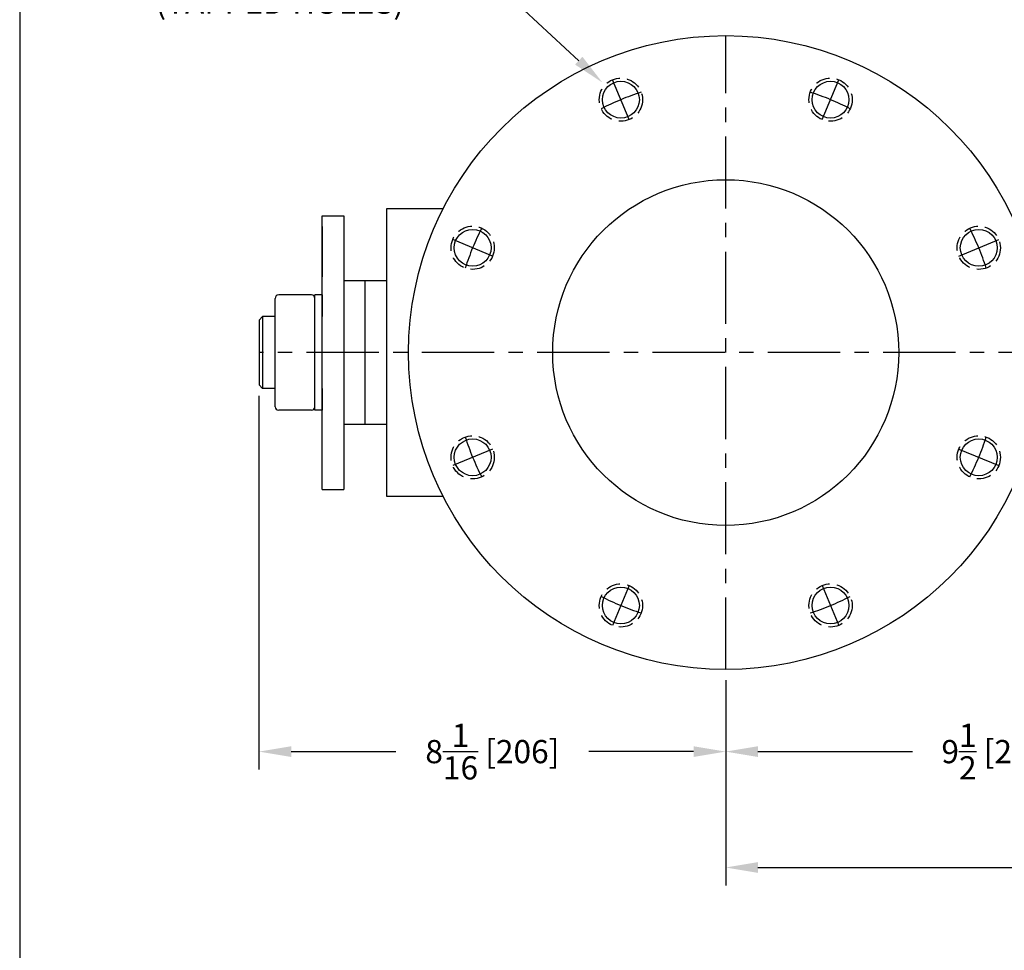
# Model space of a CAD drawing. Extents: x 122.1 to 159.6, y -4.7 to 45.3.
# Drawn here: x 122.1 to 139.2, y 17.6 to 33.8 of the extents above; entities that cross this region are included whole.
import ezdxf

# ---------------------------------------------------------------- set-up
doc = ezdxf.new("R2010")
doc.units = 0
doc.header["$MEASUREMENT"] = 0
doc.linetypes.add('CENTER', pattern=[2, 1.25, -0.25, 0.25, -0.25])
doc.linetypes.add('HIDDEN', pattern=[0.375, 0.25, -0.125])
doc.layers.get('0').update_dxf_attribs({"linetype": 'CONTINUOUS'})
doc.layers.get('DEFPOINTS').update_dxf_attribs({"linetype": 'CONTINUOUS'})
for name, color, linetype in [('C', 3, 'CENTER'), ('DIM', 7, 'CONTINUOUS'), ('H', 6, 'HIDDEN')]:
    doc.layers.add(name, color=color, linetype=linetype)
doc.styles.get("Standard").update_dxf_attribs({"font": 'romans.shx'})
doc.dimstyles.new('FRACTIONS16', dxfattribs={"dimscale": 3.1, "dimtxt": 0.13, "dimasz": 0.18, "dimexe": 0.1, "dimexo": 0.06, "dimgap": 0.06, "dimtad": 0, "dimtih": 1, "dimtoh": 1, "dimdec": 4, "dimzin": 0, "dimdsep": 46, "dimlunit": 5, "dimtxsty": 'Standard', "dimcen": 0.125, "dimclrd": 7, "dimclre": 7, "dimclrt": 7, "dimadec": 0, "dimazin": 0, "dimtfac": 1, "dimtdec": 4, "dimtofl": 0, "dimtmove": 0, "dimatfit": 3, "dimfxl": 0, "dimtolj": 1, "dimtzin": 0, "dimarcsym": 0})

# ---------------------------------------------------------------- blocks, each defined once
blk = doc.blocks.new('*D4')
at = {"layer": 'DEFPOINTS', "color": 0}
for p in [(126.282, 27.454), (134.376, 22.516), (126.282, 21.092)]:
    blk.add_point(p, dxfattribs=at)
at = {"layer": 'DIM', "color": 7, "lineweight": -2}
for p, q in [((126.282, 27.268), (126.282, 20.782)), ((134.376, 22.33), (134.376, 20.782)), ((126.84, 21.092), (128.656, 21.092)), ((133.818, 21.092), (132.002, 21.092))]:
    blk.add_line(p, q, dxfattribs=at)
at = {"layer": 'DIM', "color": 7}
for points in [[(126.84, 21.185), (126.84, 20.999), (126.282, 21.092)], [(133.818, 21.185), (133.818, 20.999), (134.376, 21.092)]]:
    blk.add_solid(points, dxfattribs=at)
at = {"layer": 'DIM', "color": 7, "insert": (130.329, 21.092), "char_height": 0.403, "attachment_point": 5}
blk.add_mtext('\\A1;8{\\H1.000000x;\\S1/16;} [206]', dxfattribs=at)
blk = doc.blocks.new('*D6')
at = {"layer": 'DEFPOINTS', "color": 0}
for p in [(143.876, 25.141), (134.376, 22.516), (143.876, 21.092)]:
    blk.add_point(p, dxfattribs=at)
at = {"layer": 'DIM', "color": 7, "lineweight": -2}
for p, q in [((143.876, 24.955), (143.876, 20.782)), ((134.376, 22.33), (134.376, 20.782)), ((134.934, 21.092), (137.616, 21.092)), ((143.318, 21.092), (140.636, 21.092))]:
    blk.add_line(p, q, dxfattribs=at)
at = {"layer": 'DIM', "color": 7}
for points in [[(134.934, 21.185), (134.934, 20.999), (134.376, 21.092)], [(143.318, 21.185), (143.318, 20.999), (143.876, 21.092)]]:
    blk.add_solid(points, dxfattribs=at)
at = {"layer": 'DIM', "color": 7, "insert": (139.126, 21.092), "char_height": 0.403, "attachment_point": 5}
blk.add_mtext('\\A1;9{\\H1.000000x;\\S1/2;} [241]', dxfattribs=at)
blk = doc.blocks.new('*D7')
at = {"layer": 'DEFPOINTS', "color": 0}
for p in [(156.358, 27.615), (134.376, 22.516), (156.358, 19.081)]:
    blk.add_point(p, dxfattribs=at)
at = {"layer": 'DIM', "color": 7, "lineweight": -2}
for p, q in [((156.358, 27.429), (156.358, 18.771)), ((134.376, 22.33), (134.376, 18.771)), ((134.934, 19.081), (143.089, 19.081)), ((155.8, 19.081), (147.645, 19.081))]:
    blk.add_line(p, q, dxfattribs=at)
at = {"layer": 'DIM', "color": 7}
for points in [[(134.934, 19.174), (134.934, 18.988), (134.376, 19.081)], [(155.8, 19.174), (155.8, 18.988), (156.358, 19.081)]]:
    blk.add_solid(points, dxfattribs=at)
at = {"layer": 'DIM', "color": 7, "insert": (145.367, 19.081), "char_height": 0.403, "attachment_point": 5}
blk.add_mtext('\\A1;22 [558] TYP', dxfattribs=at)
blk = doc.blocks.new('*D11')
at = {"layer": 'DEFPOINTS', "color": 0}
for p in [(132.237, 32.702), (132.879, 32.107)]:
    blk.add_point(p, dxfattribs=at)
at = {"layer": 'DIM', "color": 7, "lineweight": -2}
for p, q in [((129.447, 34.769), (130.005, 34.769)), ((130.005, 34.769), (131.828, 33.081))]:
    blk.add_line(p, q, dxfattribs=at)
at = {"layer": 'DIM', "color": 7}
blk.add_solid([(131.891, 33.149), (131.764, 33.013), (132.237, 32.702)], dxfattribs=at)
at = {"layer": 'DIM', "color": 7, "insert": (126.642, 34.769), "char_height": 0.403, "attachment_point": 5}
blk.add_mtext('\\A1;6" ANSI 150#\\PBOLTING PATTERN\\P(TAPPED HOLES)', dxfattribs=at)

msp = doc.modelspace()

# ---------------------------------------------------------------- linework, layer by layer
for p, q in [((122.1321, 45.28267), (122.1321, -4.71733)), ((128.5007, 25.51609), (128.5007, 30.51609)), ((128.5007, 30.51609), (129.47672, 30.51609)), ((127.3757, 25.64109), (127.3757, 30.39104)), ((127.3757, 30.39104), (127.7507, 30.39104)), ((127.7507, 30.39104), (127.7507, 25.64109)), ((127.3757, 30.20359), (127.3757, 29.32859)), ((127.7507, 30.20359), (127.7507, 29.32859)), ((127.7507, 29.26609), (128.1257, 29.26609)), ((128.1257, 26.76609), (128.1257, 29.26609)), ((128.1257, 29.26609), (128.5007, 29.26609)), ((126.5632, 27.07609), (126.5632, 28.95609)), ((127.1907, 29.01609), (126.6232, 29.01609)), ((127.2507, 27.01609), (127.2507, 29.01609)), ((127.3757, 29.01609), (127.2507, 29.01609)), ((127.3757, 29.01609), (127.3757, 28.64109)), ((126.2822, 28.57859), (126.3447, 28.64109)), ((126.2822, 28.57859), (126.2822, 27.45359)), ((126.3447, 28.64109), (126.3447, 27.39109)), ((126.5632, 28.64109), (126.3447, 28.64109)), ((126.2822, 27.45359), (126.3447, 27.39109)), ((126.5632, 27.39109), (126.3447, 27.39109)), ((127.3757, 27.39109), (127.3757, 27.01609)), ((127.1907, 27.01609), (126.6232, 27.01609)), ((127.3757, 27.01609), (127.2507, 27.01609)), ((128.1257, 26.76609), (127.7507, 26.76609)), ((128.5007, 26.76609), (128.1257, 26.76609)), ((127.3757, 25.64109), (127.7507, 25.64109)), ((129.47672, 25.51609), (128.5007, 25.51609))]:
    msp.add_line(p, q)
for centre, radius in [((134.3757, 28.01609), 5.5), ((132.55796, 32.40452), 0.32), ((136.19345, 32.40452), 0.32), ((134.3757, 28.01609), 3), ((129.98728, 29.83384), 0.32), ((138.76413, 29.83384), 0.32), ((129.98728, 26.19835), 0.32), ((138.76413, 26.19835), 0.32), ((132.55796, 23.62767), 0.32), ((136.19345, 23.62767), 0.32)]:
    msp.add_circle(centre, radius)
for centre, start, end in [((126.6232, 28.95609), 90, 180), ((127.1907, 28.95609), 360, 90), ((126.6232, 27.07609), 180, 270), ((127.1907, 27.07609), 270, 360)]:
    msp.add_arc(centre, 0.06, start, end)
at = {"layer": 'C'}
for p, q in [((134.3757, 22.51609), (134.3757, 33.51609)), ((132.70146, 32.05807), (132.41445, 32.75098)), ((136.04994, 32.05807), (136.33696, 32.75098)), ((130.33373, 29.69033), (129.64082, 29.97735)), ((138.41768, 29.69033), (139.11059, 29.97735)), ((156.35811, 28.01609), (126.2822, 28.01609)), ((130.33373, 26.34185), (129.64082, 26.05484)), ((138.41768, 26.34185), (139.11059, 26.05484)), ((132.70146, 23.97412), (132.41445, 23.28121)), ((136.04994, 23.97412), (136.33696, 23.28121))]:
    msp.add_line(p, q, dxfattribs=at)
for start, end in [(107.975473, 117.024527), (62.975473, 72.024527), (152.975473, 162.024527), (17.975473, 27.024527), (197.975473, 207.024527), (332.975473, 342.024527), (242.975473, 252.024527), (287.975473, 297.024527)]:
    msp.add_arc((134.3757, 28.01609), 4.75, start, end, dxfattribs=at)
at = {"layer": 'H'}
for centre in [(132.55796, 32.40452), (136.19345, 32.40452), (129.98728, 29.83384), (138.76413, 29.83384), (129.98728, 26.19835), (138.76413, 26.19835), (132.55796, 23.62767), (136.19345, 23.62767)]:
    msp.add_circle(centre, 0.375, dxfattribs=at)

# ---------------------------------------------------------------- dimensions: what is measured, and where the dimension line sits
at = {"layer": 'DIM'}
dim = msp.add_diameter_dim_2p(p1=(132.87892, 32.10722), p2=(132.237, 32.70183), text='6" ANSI 150#\\PBOLTING PATTERN\\P(TAPPED HOLES)', dimstyle='FRACTIONS16', override={"dimcen": 0}, dxfattribs=at)
dim.commit()
dim.dimension.update_dxf_attribs({"geometry": '*D11', "text_midpoint": (126.64172, 34.76913), "dimtype": 163})
dim = msp.add_linear_dim(base=(156.35811, 19.0815), p1=(134.3757, 22.51609), p2=(156.35811, 27.61456), text='<> TYP', dimstyle='FRACTIONS16', dxfattribs=at)
dim.commit()
dim.dimension.update_dxf_attribs({"geometry": '*D7', "text_midpoint": (145.36691, 19.0815), "dimtype": 160})
for base, p2, picture, middle in [((126.2822, 21.09225), (126.2822, 27.45359), '*D4', (130.32895, 21.09225)), ((143.8757, 21.09225), (143.8757, 25.14109), '*D6', (139.1257, 21.09225))]:
    dim = msp.add_linear_dim(base=base, p1=(134.3757, 22.51609), p2=p2, dimstyle='FRACTIONS16', dxfattribs=at)
    dim.commit()
    dim.dimension.update_dxf_attribs({"geometry": picture, "text_midpoint": middle, "dimtype": 160})

doc.saveas('drawing.dxf')
